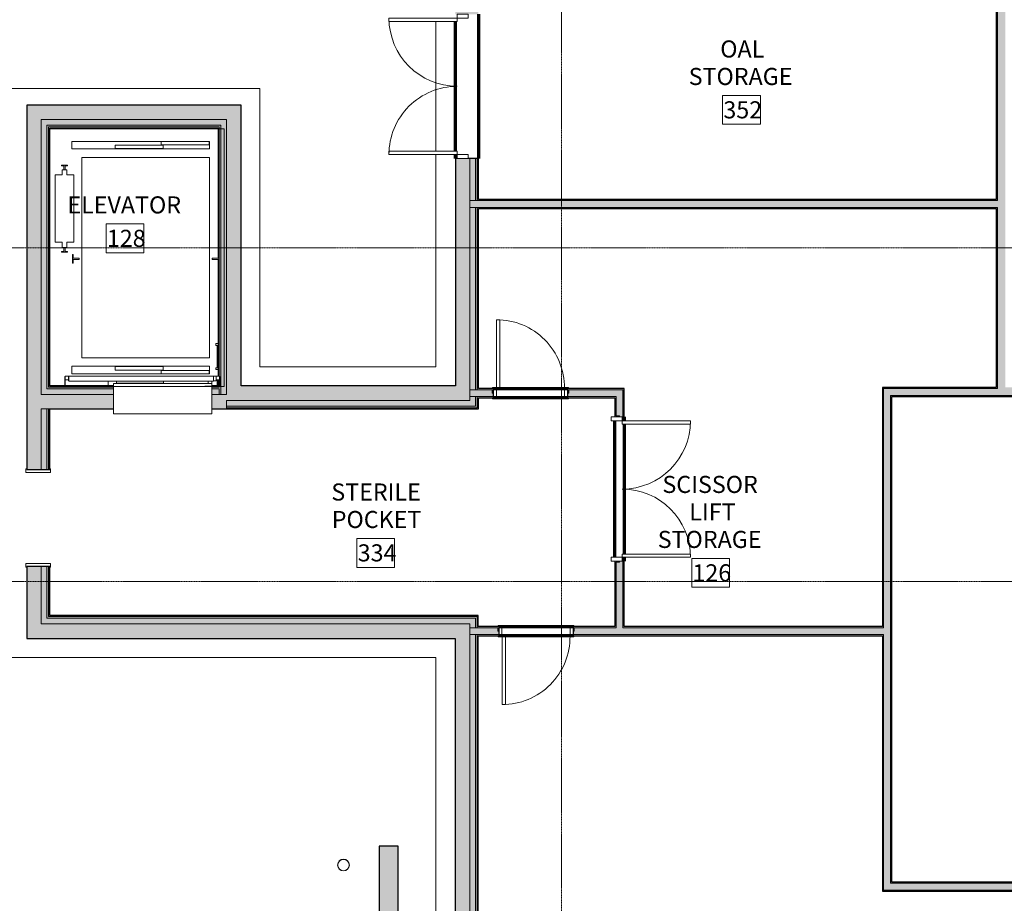
# Model space of a CAD drawing. Units: inches. Extents: x -33250 to -20076, y -6470 to -2209.
# Drawn here: x -32985 to -32466, y -5459 to -4993 of the extents above; entities that cross this region are included whole.
import ezdxf

# ---------------------------------------------------------------- set-up
doc = ezdxf.new("R2010")
doc.units = ezdxf.units.IN
doc.header["$MEASUREMENT"] = 0
doc.linetypes.add('Grid Line 1_2_', pattern=[0.875, 0.5, -0.125, 0.125, -0.125])
for name, color, linetype, lineweight in [('A-AREA-IDEN', 2, 'Continuous', 9), ('A-DOOR', 31, 'Continuous', 13), ('A-DOOR-FRAM', 31, 'Continuous', 20), ('A-FLOR', 192, 'Continuous', 13), ('A-WALL', 113, 'Continuous', 13), ('A-WALL-PATT', 111, 'Continuous', 13), ('L-SITE', 91, 'Continuous', 9), ('Q-SPCQ', 91, 'Continuous', 9), ('S-GRID', 1, 'Continuous', 9)]:
    doc.layers.add(name, color=color, linetype=linetype, lineweight=lineweight)
doc.styles.add('Arial_2', font='arial.ttf', dxfattribs={"width": 0.9, "height": 9})

# ---------------------------------------------------------------- blocks, each defined once
blk = doc.blocks.new('08130000-Doors-Double Exterior - 72_ x 84_-9316025-RAMP LEVEL OVERALL')
at = {"layer": 'A-DOOR'}
for p, q in [((-36, 1.6875), (-36, 37.6875)), ((-36, 37.6875), (-34.25, 37.6875)), ((-34.25, 37.6875), (-34.25, 1.6875)), ((36, 37.6875), (34.25, 37.6875)), ((34.25, 37.6875), (34.25, 1.6875)), ((36, 1.6875), (36, 37.6875)), ((-34.25, 1.6875), (-36, 1.6875)), ((34.25, 1.6875), (36, 1.6875))]:
    blk.add_line(p, q, dxfattribs=at)
at = {"layer": 'A-DOOR', "lineweight": 9}
for centre, start, end in [((-36, 1.6875), 0, 90), ((36, 1.6875), 90, 180)]:
    blk.add_arc(centre, 36, start, end, dxfattribs=at)
at = {"layer": 'A-DOOR-FRAM', "lineweight": 13}
for p, q in [((-36, 1.6875), (-38, 1.6875)), ((-38, 1.6875), (-38, -4.0625)), ((-36, -4.0625), (-36, 1.6875)), ((36, 1.6875), (36, -4.0625)), ((38, 1.6875), (36, 1.6875)), ((38, -4.0625), (38, 1.6875)), ((-38, -4.0625), (-36, -4.0625)), ((36, -4.0625), (38, -4.0625))]:
    blk.add_line(p, q, dxfattribs=at)
blk = doc.blocks.new('08140016-Doors-Single Flush DDRU - HM_36_96_F-8503742-RAMP LEVEL OVERALL')
at = {"layer": 'A-DOOR'}
for p, q in [((16.15625, -2.9375), (17.90625, -2.9375)), ((16.15625, -38.75), (16.15625, -2.9375)), ((17.90625, -2.9375), (17.90625, -38.75)), ((17.90625, -38.75), (16.15625, -38.75))]:
    blk.add_line(p, q, dxfattribs=at)
at = {"layer": 'A-DOOR', "lineweight": 9}
blk.add_arc((17.90625, -2.9375), 35.8125, 179.5, 270, dxfattribs=at)
at = {"layer": 'A-DOOR-FRAM', "lineweight": 13}
for p, q in [((-20, 2.9375), (-20, 2.4375)), ((-20, 2.9375), (-18, 2.9375)), ((-20, 2.4375), (-19.5, 2.4375)), ((-19.5, 2.4375), (-19.5, -2.4375)), ((-18, 2.9375), (-18, -2.9375)), ((18.000004, 2.9375), (18.000004, -2.9375)), ((18.000004, 2.9375), (20.000004, 2.9375)), ((19.500004, 2.4375), (19.500004, -2.4375)), ((19.500004, 2.4375), (20.000004, 2.4375)), ((20.000004, 2.9375), (20.000004, 2.4375)), ((-20, -2.9375), (-20, -2.4375)), ((-20, -2.4375), (-19.5, -2.4375)), ((-20, -2.9375), (-18, -2.9375)), ((18.000004, -2.9375), (20.000004, -2.9375)), ((19.500004, -2.4375), (20.000004, -2.4375)), ((20.000004, -2.9375), (20.000004, -2.4375))]:
    blk.add_line(p, q, dxfattribs=at)
blk = doc.blocks.new('08140016-Doors-Single Flush DDRU - HM_36_96_F-8503739-RAMP LEVEL OVERALL')
at = {"layer": 'A-DOOR'}
for p, q in [((16.15625, 38.75), (16.15625, 2.9375)), ((17.90625, 38.75), (16.15625, 38.75)), ((17.90625, 2.9375), (17.90625, 38.75)), ((16.15625, 2.9375), (17.90625, 2.9375))]:
    blk.add_line(p, q, dxfattribs=at)
at = {"layer": 'A-DOOR', "lineweight": 9}
blk.add_arc((17.90625, 2.9375), 35.8125, 90, 180.5, dxfattribs=at)
at = {"layer": 'A-DOOR-FRAM', "lineweight": 13}
for p, q in [((-20, 2.9375), (-18, 2.9375)), ((-20, 2.9375), (-20, 2.4375)), ((-20, 2.4375), (-19.5, 2.4375)), ((-19.5, -2.4375), (-19.5, 2.4375)), ((-18, -2.9375), (-18, 2.9375)), ((18.000004, -2.9375), (18.000004, 2.9375)), ((18.000004, 2.9375), (20.000004, 2.9375)), ((19.500004, 2.4375), (20.000004, 2.4375)), ((19.500004, -2.4375), (19.500004, 2.4375)), ((20.000004, 2.9375), (20.000004, 2.4375)), ((-20, -2.4375), (-19.5, -2.4375)), ((-20, -2.9375), (-20, -2.4375)), ((-20, -2.9375), (-18, -2.9375)), ((18.000004, -2.9375), (20.000004, -2.9375)), ((19.500004, -2.4375), (20.000004, -2.4375)), ((20.000004, -2.9375), (20.000004, -2.4375))]:
    blk.add_line(p, q, dxfattribs=at)
blk = doc.blocks.new('08140016-Doors-Single Flush DDRU - HM_48_96_F-8597556-RAMP LEVEL OVERALL')
at = {"layer": 'A-DOOR'}
for p, q in [((22.15625, -54.375), (22.15625, -16.0625)), ((23.90625, -16.0625), (23.90625, -54.375)), ((23.90625, -54.375), (22.15625, -54.375))]:
    blk.add_line(p, q, dxfattribs=at)
at = {"layer": 'A-DOOR', "lineweight": 9}
blk.add_arc((23.90625, -6.5625), 47.8125, 191.46865855, 270, dxfattribs=at)
at = {"layer": 'A-DOOR-FRAM', "lineweight": 13}
for p, q in [((-26, 6.5625), (-26, 6.0625)), ((-26, 6.5625), (-24, 6.5625)), ((-26, 6.0625), (-25.5, 6.0625)), ((-25.5, 6.0625), (-25.5, -6.0625)), ((-24, 6.5625), (-24, -6.5625)), ((24.000004, 6.5625), (24.000004, -6.5625)), ((24.000004, 6.5625), (26.000004, 6.5625)), ((25.500004, 6.0625), (25.500004, -6.0625)), ((25.500004, 6.0625), (26.000004, 6.0625)), ((26.000004, 6.5625), (26.000004, 6.0625)), ((-26, -6.5625), (-26, -6.0625)), ((-26, -6.0625), (-25.5, -6.0625)), ((-26, -6.5625), (-24, -6.5625)), ((24.000004, -6.5625), (26.000004, -6.5625)), ((25.500004, -6.0625), (26.000004, -6.0625)), ((26.000004, -6.5625), (26.000004, -6.0625))]:
    blk.add_line(p, q, dxfattribs=at)
blk = doc.blocks.new('08130000-Doors-Double Exterior - 72_ x 84_-3997314-RAMP LEVEL OVERALL')
at = {"layer": 'A-DOOR'}
for p, q in [((-36, 5.3125), (-36, 41.3125)), ((-36, 41.3125), (-34.25, 41.3125)), ((-34.25, 41.3125), (-34.25, 5.3125)), ((36, 41.3125), (34.25, 41.3125)), ((34.25, 41.3125), (34.25, 5.3125)), ((36, 5.3125), (36, 41.3125)), ((-34.25, 5.3125), (-36, 5.3125)), ((34.25, 5.3125), (36, 5.3125))]:
    blk.add_line(p, q, dxfattribs=at)
at = {"layer": 'A-DOOR', "lineweight": 9}
for centre, start, end in [((-36, 5.3125), 0, 90), ((36, 5.3125), 90, 180)]:
    blk.add_arc(centre, 36, start, end, dxfattribs=at)
at = {"layer": 'A-DOOR-FRAM', "lineweight": 13}
for p, q in [((-36, 5.3125), (-38, 5.3125)), ((-38, 5.3125), (-38, -0.4375)), ((-36, -0.4375), (-36, 5.3125)), ((36, 5.3125), (36, -0.4375)), ((38, 5.3125), (36, 5.3125)), ((38, -0.4375), (38, 5.3125)), ((-38, -0.4375), (-36, -0.4375)), ((36, -0.4375), (38, -0.4375))]:
    blk.add_line(p, q, dxfattribs=at)
blk = doc.blocks.new('323900_Site_Manufactured Metal Bollard 6in - 6_ Diameter-8670992-RAMP LEVEL OVERALL')
at = {"layer": 'L-SITE'}
for radius, start, end in [(3.12, 360, 180), (3, 360, 180), (3.12, 180, 360), (3, 180, 0)]:
    blk.add_arc((0, -3), radius, start, end, dxfattribs=at)
blk = doc.blocks.new('ELV_49FT_6IN_TRAVEL_LVL1-LVL4_R19 - ELV_49FT_6IN_TRAVEL_LVL1-LVL4_R19-10576556-RAMP LEVEL OVERALL')
at = {"layer": 'Q-SPCQ'}
for p, q in [((-70.87, 62.01), (-70.87, -73.87)), ((21.13, 62.01), (-70.87, 62.01)), ((21.13, 62.01), (-70.87, 62.01)), ((-70.87, 62.01), (-70.87, -73.87)), ((21.13, -73.87), (21.13, 62.01)), ((21.13, -73.87), (21.13, 62.01)), ((-70.87, -73.87), (21.13, -73.87)), ((-70.87, -73.87), (21.13, -73.87))]:
    blk.add_line(p, q, dxfattribs=at)
blk = doc.blocks.new('KONE_Car_guiderail - KONE_Car_guiderail-10576428-RAMP LEVEL OVERALL')
at = {"layer": 'Q-SPCQ'}
for p, q in [((-0.31, 0.31), (-2.33, 0.31)), ((-2.33, 0.31), (-2.33, 0)), ((-2.33, 0), (2.33, 0)), ((-0.31, 3.5), (-0.31, 0.31)), ((0.31, 3.5), (-0.31, 3.5)), ((0.31, 0.31), (0.31, 3.5)), ((2.33, 0.31), (0.31, 0.31)), ((2.33, 0), (2.33, 0.31))]:
    blk.add_line(p, q, dxfattribs=at)
blk = doc.blocks.new('KONE_Car - KONE_Car-10494324-RAMP LEVEL OVERALL')
at = {"layer": 'Q-SPCQ'}
for p, q in [((33.6, 52.85), (-33.6, 52.85)), ((-33.6, 52.85), (-33.6, -52.85)), ((33.6, -52.85), (33.6, 52.85)), ((-33.6, -52.85), (33.6, -52.85))]:
    blk.add_line(p, q, dxfattribs=at)
blk = doc.blocks.new('KONE_Car_Door_2R - KONE_Car_Door_2R-10329255-RAMP LEVEL OVERALL')
at = {"layer": 'Q-SPCQ'}
for p, q in [((-24.59, -0.57), (-24.59, 3.36)), ((-24.51, 3.36), (-24.59, 3.36)), ((-24.51, 3.36), (0.81, 3.36)), ((-24.51, 3.36), (-24.51, 1.59)), ((0.81, 1.59), (-24.51, 1.59)), ((-0.28, 1.4), (25.04, 1.4)), ((-0.28, 1.4), (-0.28, -0.38)), ((0.81, 1.59), (0.81, 3.36)), ((47.99, 3.36), (0.81, 3.36)), ((25.04, -0.38), (25.04, 1.4)), ((47.99, 3.36), (47.99, -0.57)), ((-24.59, -0.57), (47.99, -0.57)), ((25.04, -0.38), (-0.28, -0.38))]:
    blk.add_line(p, q, dxfattribs=at)
blk = doc.blocks.new('KONE_Car_Door_2L - KONE_Car_Door_2L-10329249-RAMP LEVEL OVERALL')
at = {"layer": 'Q-SPCQ'}
for p, q in [((-47.99, -0.57), (-47.99, 3.36)), ((-0.81, 3.36), (-47.99, 3.36)), ((-25.04, 1.4), (0.28, 1.4)), ((-25.04, 1.4), (-25.04, -0.38)), ((-0.81, 3.36), (24.51, 3.36)), ((-0.81, 3.36), (-0.81, 1.59)), ((24.51, 1.59), (-0.81, 1.59)), ((0.28, -0.38), (0.28, 1.4)), ((24.51, 1.59), (24.51, 3.36)), ((24.59, 3.36), (24.51, 3.36)), ((24.59, 3.36), (24.59, -0.57)), ((-47.99, -0.57), (24.59, -0.57)), ((0.28, -0.38), (-25.04, -0.38))]:
    blk.add_line(p, q, dxfattribs=at)
blk = doc.blocks.new('KONE_Pit_Ladder - KONE_Pit_Ladder-V173-RAMP LEVEL OVERALL')
at = {"layer": 'Q-SPCQ'}
for p, q in [((-32881.22, -5164.48), (-32881.22, -5163.5)), ((-32880.13, -5163.5), (-32881.22, -5163.5)), ((-32881.22, -5164.48), (-32880.13, -5164.48)), ((-32880.63, -5176.29), (-32880.63, -5164.48)), ((-32881.22, -5177.28), (-32881.22, -5176.29)), ((-32881.22, -5176.29), (-32880.13, -5176.29)), ((-32880.13, -5177.28), (-32881.22, -5177.28))]:
    blk.add_line(p, q, dxfattribs=at)
blk = doc.blocks.new('KONE_CWT - KONE_CWT-10576557-RAMP LEVEL OVERALL')
at = {"layer": 'Q-SPCQ'}
for p, q in [((-1.18, 17.72), (-4.92, 17.72)), ((-4.92, 17.72), (-4.92, -17.72)), ((-1.18, 20.47), (-1.18, 17.72)), ((-0.31, 20.47), (-1.18, 20.47)), ((1.18, 20.47), (0.31, 20.47)), ((1.18, 20.47), (1.18, 17.72)), ((1.18, 17.72), (4.92, 17.72)), ((4.92, -17.72), (4.92, 17.72)), ((-1.18, -17.72), (-4.92, -17.72)), ((-1.18, -20.47), (-1.18, -17.72)), ((-1.18, -20.47), (-0.31, -20.47)), ((0.31, -20.47), (1.18, -20.47)), ((1.18, -17.72), (4.92, -17.72)), ((1.18, -20.47), (1.18, -17.72))]:
    blk.add_line(p, q, dxfattribs=at)
blk = doc.blocks.new('KONE_CWT_guiderail - KONE_CWT_guiderail-10576558-RAMP LEVEL OVERALL')
at = {"layer": 'Q-SPCQ'}
for p, q in [((1.63, 0), (-1.63, 0)), ((-1.63, 0), (-1.63, -0.31)), ((1.63, -0.31), (1.63, 0)), ((-1.63, -0.31), (-0.31, -0.31)), ((-0.31, -0.31), (-0.31, -2.44)), ((-0.31, -2.44), (0.31, -2.44)), ((0.31, -2.44), (0.31, -0.31)), ((0.31, -0.31), (1.63, -0.31))]:
    blk.add_line(p, q, dxfattribs=at)
blk = doc.blocks.new('KONE_CWT_guiderail - KONE_CWT_guiderail-10576559-RAMP LEVEL OVERALL')
at = {"layer": 'Q-SPCQ'}
for p, q in [((1.63, 0), (-1.63, 0)), ((-1.63, 0), (-1.63, -0.31)), ((1.63, -0.31), (1.63, 0)), ((-1.63, -0.31), (-0.31, -0.31)), ((-0.31, -0.31), (-0.31, -2.44)), ((-0.31, -2.44), (0.31, -2.44)), ((0.31, -2.44), (0.31, -0.31)), ((0.31, -0.31), (1.63, -0.31))]:
    blk.add_line(p, q, dxfattribs=at)
blk = doc.blocks.new('KONE_Car_guiderail - KONE_Car_guiderail-10576408-RAMP LEVEL OVERALL')
at = {"layer": 'Q-SPCQ'}
for p, q in [((2.33, 0), (-2.33, 0)), ((-2.33, 0), (-2.33, -0.31)), ((2.33, -0.31), (2.33, 0)), ((-2.33, -0.31), (-0.31, -0.31)), ((-0.31, -0.31), (-0.31, -3.5)), ((-0.31, -3.5), (0.31, -3.5)), ((0.31, -3.5), (0.31, -0.31)), ((0.31, -0.31), (2.33, -0.31))]:
    blk.add_line(p, q, dxfattribs=at)
blk = doc.blocks.new('KONE_LDO_AMDY_2L_Full_Width_Frame - KONE_LDO_AMDY_2L_Full_Width_Frame-10576560-RAMP LEVEL OVERALL')
at = {"layer": 'Q-SPCQ'}
for p, q in [((-51.49, 9.23), (-51.61, 9.23)), ((-51.61, 9.23), (-51.61, 3.98)), ((-49.74, 9.48), (-51.49, 9.48)), ((-51.49, 9.48), (-51.49, 7.51)), ((-51.49, 4.1), (-51.49, 7.51)), ((-51.49, 7.51), (-49.74, 7.51)), ((-49.74, 7.51), (-49.74, 9.48)), ((-49.52, 9.48), (-49.74, 9.48)), ((-49.74, 6.96), (-49.74, 7.51)), ((-49.74, 6.96), (-49.52, 6.96)), ((-49.52, 6.73), (-49.52, 9.48)), ((-49.52, 9.48), (26.75, 9.48)), ((26.75, 6.73), (-49.52, 6.73)), ((-28.68, 4.26), (-28.68, 6.73)), ((-25.96, -10.53), (-25.96, 5.54)), ((25.96, 5.54), (-25.96, 5.54)), ((-24.43, 6.73), (-24.43, 5.74)), ((0.43, 5.74), (-24.43, 5.74)), ((-24, 5.54), (-24, 5.74)), ((0.43, 5.74), (0.43, 6.73)), ((24, 6.73), (24, 5.54)), ((25.96, 5.54), (25.96, 6.73)), ((25.96, 5.54), (25.96, 4.1)), ((26.75, 9.48), (26.75, 6.73)), ((28.25, 9.48), (26.75, 9.48)), ((26.75, 6.96), (28.25, 6.96)), ((28.25, 9.48), (28.25, 7.51)), ((30, 9.48), (28.25, 9.48)), ((28.25, 9.48), (28.25, 6.96)), ((28.25, 7.51), (30, 7.51)), ((28.68, 7.06), (28.25, 7.06)), ((28.68, 7.06), (28.68, 6.87)), ((28.68, 6.87), (28.68, 4.26)), ((30, 7.51), (30, 9.48)), ((30.12, 9.23), (30, 9.23)), ((30, 7.51), (30, 4.1)), ((30.12, 3.98), (30.12, 9.23)), ((-51.61, 3.98), (-43.61, 3.98)), ((-43.61, 4.1), (-51.49, 4.1)), ((-43.61, 3.98), (-43.61, 4.1)), ((30, 4.1), (22.12, 4.1)), ((22.12, 4.1), (22.12, 3.98)), ((22.12, 3.98), (30.12, 3.98)), ((25.96, 3.98), (25.96, -10.53)), ((25.96, -10.53), (-25.96, -10.53))]:
    blk.add_line(p, q, dxfattribs=at)

msp = doc.modelspace()

# ---------------------------------------------------------------- hatches: boundary and pattern name
at = {"layer": 'A-WALL', "lineweight": 5}
for points in [[(-32469.19, -5187.25), (-32465.56, -5187.25), (-32465.56, -4765.12), (-32469.19, -4765.12), (-32469.19, -5186.62)], [(-32969.51, -5049.25), (-32879.51, -5049.25), (-32879.51, -5048.37), (-32970.38, -5048.37), (-32970.38, -5049.25)], [(-32970.38, -5187.37), (-32969.51, -5187.37), (-32969.51, -5049.25), (-32970.38, -5049.25), (-32970.38, -5175.38)], [(-32747.37, -5091.75), (-32469.19, -5091.75), (-32469.19, -5088.12), (-32747.37, -5088.12)], [(-32525.56, -5451.75), (-32525.56, -5187.25), (-32529.19, -5187.25), (-32529.19, -5451.75)], [(-32200.94, -5190.87), (-32200.31, -5190.87), (-32200.31, -5187.25), (-32525.56, -5187.25), (-32525.56, -5190.87), (-32220.62, -5190.87)], [(-32875.63, -5197.37), (-32744.37, -5197.37), (-32744.37, -5196.5), (-32875.63, -5196.5)], [(-32969.51, -5308.37), (-32744.44, -5308.37), (-32744.44, -5307.5), (-32969.51, -5307.5)], [(-32968.88, -5319), (-32755.06, -5319), (-32755.06, -5311.37), (-32973.38, -5311.37), (-32973.38, -5319)], [(-32747.44, -5677.87), (-32747.44, -5311.37), (-32755.06, -5311.37), (-32755.06, -5677.87)], [(-32200.94, -5451.75), (-32196.44, -5451.75), (-32196.44, -5448.12), (-32525.56, -5448.12), (-32525.56, -5451.75), (-32220.62, -5451.75)]]:
    msp.add_hatch(color=9, dxfattribs=at).paths.add_polyline_path(points, flags=0)
at = {"layer": 'A-WALL', "lineweight": 70}
h = msp.add_hatch(color=254, dxfattribs=at)
h.paths.add_polyline_path([(-32755, -5193.5), (-32747.37, -5193.5), (-32747.37, -5065.87), (-32755, -5065.87), (-32755, -5185.87)], flags=0)
h.paths.add_polyline_path([(-32747.37, -4989.87), (-32747.37, -4966.56), (-32755, -4966.56), (-32755, -4989.87), (-32748.25, -4989.87)], flags=0)
at = {"layer": 'A-WALL', "lineweight": 5}
h = msp.add_hatch(color=9, dxfattribs=at)
h.paths.add_polyline_path([(-32744.37, -5197.37), (-32743.5, -5197.37), (-32743.5, -5191.5), (-32744.37, -5191.5), (-32744.37, -5196.5)], flags=0)
h.paths.add_polyline_path([(-32744.37, -5187.87), (-32743.5, -5187.87), (-32743.5, -5091.75), (-32744.37, -5091.75), (-32744.37, -5175.38)], flags=0)
h.paths.add_polyline_path([(-32743.5, -5088.12), (-32743.5, -5065.87), (-32744.37, -5065.87), (-32744.37, -5088.12)], flags=0)
h.paths.add_polyline_path([(-32743.5, -4989.87), (-32743.5, -4966.56), (-32744.37, -4966.56), (-32744.37, -4989.87)], flags=0)
at = {"layer": 'A-WALL', "lineweight": 70}
for points in [[(-32981.01, -5045.37), (-32875.63, -5045.37), (-32875.63, -5037.75), (-32981.01, -5037.75)], [(-32868.01, -5193.5), (-32868.01, -5037.75), (-32875.63, -5037.75), (-32875.63, -5193.5)], [(-32981.01, -5198), (-32973.38, -5198), (-32973.38, -5045.37), (-32981.01, -5045.37), (-32981.01, -5175.38)], [(-32868.01, -5193.5), (-32755, -5193.5), (-32755, -5185.87), (-32868.01, -5185.87)], [(-32785.18, -5680.5), (-32785.18, -5428.59), (-32795.18, -5428.59), (-32795.18, -5679.19)]]:
    msp.add_hatch(color=254, dxfattribs=at).paths.add_polyline_path(points, flags=0)
at = {"layer": 'A-WALL', "lineweight": 5}
h = msp.add_hatch(color=9, dxfattribs=at)
h.paths.add_polyline_path([(-32879.51, -5190.37), (-32878.63, -5190.37), (-32878.63, -5048.37), (-32879.51, -5048.37), (-32879.47, -5180.64), (-32879.28, -5180.64), (-32879.28, -5180.88), (-32879.16, -5180.88), (-32879.16, -5186.14), (-32879.51, -5186.14), (-32879.51, -5187.37)], flags=0)
h.paths.add_polyline_path([(-32879.5, -5186.02), (-32879.28, -5186.02), (-32879.28, -5182.61), (-32879.51, -5182.61), (-32879.51, -5186.02)], flags=0)
at = {"layer": 'A-WALL', "lineweight": 70}
h = msp.add_hatch(color=254, dxfattribs=at)
h.paths.add_polyline_path([(-32973.38, -5198), (-32935.24, -5198), (-32935.24, -5190.37), (-32973.38, -5190.37)], flags=0)
h.paths.add_polyline_path([(-32883.32, -5198), (-32875.63, -5198), (-32875.63, -5190.37), (-32883.32, -5190.37), (-32883.32, -5193.02)], flags=0)
at = {"layer": 'A-WALL', "lineweight": 5}
h = msp.add_hatch(color=9, dxfattribs=at)
h.paths.add_polyline_path([(-32969.51, -5187.37), (-32935.24, -5187.37), (-32935.24, -5186.5), (-32969.51, -5186.5)], flags=0)
h.paths.add_polyline_path([(-32879.51, -5187.37), (-32879.51, -5186.5), (-32883.32, -5186.5), (-32883.32, -5187.37), (-32880.13, -5187.37)], flags=0)
h = msp.add_hatch(color=9, dxfattribs=at)
h.paths.add_polyline_path([(-32695.88, -5191.5), (-32670.29, -5191.5), (-32670.29, -5187.87), (-32695.25, -5187.87), (-32695.25, -5189.69), (-32695.88, -5189.69)], flags=0)
h.paths.add_polyline_path([(-32747.37, -5191.5), (-32734.88, -5191.5), (-32734.88, -5189.69), (-32735.5, -5189.69), (-32735.5, -5187.87), (-32747.37, -5187.87)], flags=0)
h = msp.add_hatch(color=9, dxfattribs=at)
h.paths.add_polyline_path([(-32670.29, -5313.37), (-32666.66, -5313.37), (-32666.66, -5278.25), (-32668.47, -5278.25), (-32668.47, -5278.87), (-32670.29, -5278.87), (-32670.29, -5312.75)], flags=0)
h.paths.add_polyline_path([(-32666.66, -5202.25), (-32666.66, -5187.87), (-32670.29, -5187.87), (-32670.29, -5201.62), (-32668.47, -5201.62), (-32668.47, -5202.25), (-32667.04, -5202.25)], flags=0)
at = {"layer": 'A-WALL', "lineweight": 70}
h = msp.add_hatch(color=254, dxfattribs=at)
h.paths.add_polyline_path([(-32981.01, -5319), (-32973.38, -5319), (-32973.38, -5281), (-32981.01, -5281)], flags=0)
h.paths.add_polyline_path([(-32981.01, -5230), (-32973.38, -5230), (-32973.38, -5198), (-32981.01, -5198), (-32981.01, -5207.98)], flags=0)
at = {"layer": 'A-WALL', "lineweight": 5}
h = msp.add_hatch(color=9, dxfattribs=at)
h.paths.add_polyline_path([(-32970.38, -5308.37), (-32969.51, -5308.37), (-32969.51, -5281), (-32970.38, -5281)], flags=0)
h.paths.add_polyline_path([(-32969.51, -5230), (-32969.51, -5198), (-32970.38, -5198), (-32970.38, -5230)], flags=0)
h = msp.add_hatch(color=9, dxfattribs=at)
h.paths.add_polyline_path([(-32743.56, -5674), (-32743.56, -5317), (-32744.44, -5317), (-32744.44, -5674)], flags=0)
h.paths.add_polyline_path([(-32744.44, -5313.37), (-32743.56, -5313.37), (-32743.56, -5307.5), (-32744.44, -5307.5), (-32744.44, -5308.37)], flags=0)
h = msp.add_hatch(color=9, dxfattribs=at)
h.paths.add_polyline_path([(-32529.19, -5317), (-32529.19, -5313.37), (-32692.31, -5313.37), (-32692.31, -5315.19), (-32692.94, -5315.19), (-32692.94, -5317), (-32529.81, -5317)], flags=0)
h.paths.add_polyline_path([(-32743.56, -5317), (-32731.94, -5317), (-32731.94, -5315.19), (-32732.56, -5315.19), (-32732.56, -5313.37), (-32747.44, -5313.37), (-32747.44, -5317), (-32744.44, -5317)], flags=0)
at = {"layer": 'A-WALL-PATT', "lineweight": 5}
h = msp.add_hatch(color=9, dxfattribs=at)
h.paths.add_polyline_path([(-32469.81, -5186.62), (-32469.19, -5186.62), (-32469.19, -5091.75), (-32469.81, -5091.75), (-32469.81, -5092.37)], flags=0)
h.paths.add_polyline_path([(-32469.19, -5088.12), (-32469.19, -4899.87), (-32469.81, -4899.87), (-32469.81, -5088.12)], flags=0)
h.paths.add_polyline_path([(-32469.81, -4896.25), (-32469.19, -4896.25), (-32469.19, -4769.62), (-32469.81, -4769.62), (-32469.81, -4895.62)], flags=0)
at = {"layer": 'A-WALL-PATT', "lineweight": 70}
for points in [[(-32464.94, -5186.62), (-32464.94, -4769.62), (-32465.56, -4769.62), (-32465.56, -5186.62)], [(-32742.87, -5092.37), (-32469.81, -5092.37), (-32469.81, -5091.75), (-32742.87, -5091.75)], [(-32524.94, -5448.12), (-32524.94, -5190.87), (-32525.56, -5190.87), (-32525.56, -5448.12)], [(-32220.62, -5191.5), (-32200.94, -5191.5), (-32200.94, -5190.87), (-32524.94, -5190.87), (-32524.94, -5191.5), (-32323.54, -5191.5)], [(-32968.88, -5307.5), (-32743.56, -5307.5), (-32743.56, -5306.87), (-32968.88, -5306.87)]]:
    msp.add_hatch(color=254, dxfattribs=at).paths.add_polyline_path(points, flags=0)
at = {"layer": 'A-WALL-PATT', "lineweight": 5}
h = msp.add_hatch(color=9, dxfattribs=at)
h.paths.add_polyline_path([(-32747.37, -5196.5), (-32744.37, -5196.5), (-32744.37, -5191.5), (-32747.37, -5191.5), (-32747.37, -5193.5)], flags=0)
h.paths.add_polyline_path([(-32747.37, -5187.87), (-32744.37, -5187.87), (-32744.37, -5091.75), (-32747.37, -5091.75), (-32747.37, -5175.38)], flags=0)
h.paths.add_polyline_path([(-32744.37, -5088.12), (-32744.37, -5065.87), (-32747.37, -5065.87), (-32747.37, -5088.12)], flags=0)
h.paths.add_polyline_path([(-32744.37, -4989.87), (-32744.37, -4966.56), (-32747.37, -4966.56), (-32747.37, -4989.87)], flags=0)
h = msp.add_hatch(color=9, dxfattribs=at)
h.paths.add_polyline_path([(-32742.87, -5198), (-32742.87, -5191.5), (-32743.5, -5191.5), (-32743.5, -5198)], flags=0)
h.paths.add_polyline_path([(-32742.87, -5187.87), (-32742.87, -5091.75), (-32743.5, -5091.75), (-32743.5, -5187.87)], flags=0)
h.paths.add_polyline_path([(-32742.87, -5088.12), (-32742.87, -5065.87), (-32743.5, -5065.87), (-32743.5, -5088.12)], flags=0)
h.paths.add_polyline_path([(-32742.87, -4989.87), (-32742.87, -4966.56), (-32743.5, -4966.56), (-32743.5, -4989.87)], flags=0)
for points in [[(-32970.38, -5048.37), (-32878.63, -5048.37), (-32878.63, -5045.37), (-32973.38, -5045.37), (-32973.38, -5048.37)], [(-32875.63, -5190.37), (-32875.63, -5045.37), (-32878.63, -5045.37), (-32878.63, -5190.37)], [(-32973.38, -5190.37), (-32970.38, -5190.37), (-32970.38, -5048.37), (-32973.38, -5048.37), (-32973.38, -5175.38)], [(-32969.51, -5049.87), (-32880.13, -5049.87), (-32880.13, -5049.25), (-32969.51, -5049.25)], [(-32969.51, -5186.5), (-32968.88, -5186.5), (-32968.88, -5049.87), (-32969.51, -5049.87), (-32969.51, -5175.38)], [(-32735.21, -5088.12), (-32469.81, -5088.12), (-32469.81, -5087.5), (-32742.87, -5087.5), (-32742.87, -5088.12)], [(-32875.63, -5196.5), (-32747.37, -5196.5), (-32747.37, -5193.5), (-32875.63, -5193.5)], [(-32875.63, -5198), (-32743.5, -5198), (-32743.5, -5197.37), (-32875.63, -5197.37)], [(-32968.88, -5311.37), (-32747.44, -5311.37), (-32747.44, -5308.37), (-32970.38, -5308.37), (-32970.38, -5311.37)], [(-32220.62, -5448.12), (-32200.94, -5448.12), (-32200.94, -5447.5), (-32524.94, -5447.5), (-32524.94, -5448.12), (-32272.08, -5448.12)]]:
    msp.add_hatch(color=9, dxfattribs=at).paths.add_polyline_path(points, flags=0)
h = msp.add_hatch(color=9, dxfattribs=at)
h.paths.add_polyline_path([(-32879.51, -5186.5), (-32879.51, -5186.14), (-32880.13, -5186.14), (-32880.13, -5186.5)], flags=0)
h.paths.add_polyline_path([(-32879.51, -5186.02), (-32879.51, -5182.61), (-32880.13, -5182.61), (-32880.13, -5186.02), (-32879.99, -5186.02)], flags=0)
h.paths.add_polyline_path([(-32880.13, -5180.64), (-32879.51, -5180.64), (-32879.51, -5049.25), (-32880.13, -5049.25), (-32880.13, -5118.5), (-32879.97, -5118.5), (-32879.97, -5116.48), (-32879.66, -5116.48), (-32879.66, -5121.15), (-32879.97, -5121.15), (-32879.97, -5119.13), (-32880.13, -5119.13), (-32880.13, -5175.38)], flags=0)
h = msp.add_hatch(color=9, dxfattribs=at)
h.paths.add_polyline_path([(-32968.88, -5186.5), (-32935.24, -5186.5), (-32935.24, -5185.87), (-32960.77, -5185.87), (-32960.77, -5186.02), (-32952.89, -5186.02), (-32952.89, -5186.14), (-32960.89, -5186.14), (-32960.89, -5185.87), (-32968.88, -5185.87)], flags=0)
h.paths.add_polyline_path([(-32883.32, -5186.5), (-32880.13, -5186.5), (-32880.13, -5186.14), (-32883.32, -5186.14)], flags=0)
h.paths.add_polyline_path([(-32880.66, -5186.02), (-32880.13, -5186.02), (-32880.13, -5185.87), (-32883.32, -5185.87), (-32883.32, -5186.02), (-32883.11, -5186.02)], flags=0)
h = msp.add_hatch(color=9, dxfattribs=at)
h.paths.add_polyline_path([(-32970.38, -5190.37), (-32935.24, -5190.37), (-32935.24, -5187.37), (-32970.38, -5187.37)], flags=0)
h.paths.add_polyline_path([(-32883.32, -5190.37), (-32879.51, -5190.37), (-32879.51, -5187.37), (-32883.32, -5187.37), (-32883.32, -5187.91)], flags=0)
at = {"layer": 'A-WALL-PATT', "lineweight": 70}
h = msp.add_hatch(color=254, dxfattribs=at)
h.paths.add_polyline_path([(-32695.88, -5189.69), (-32695.25, -5189.69), (-32695.25, -5187.87), (-32666.66, -5187.87), (-32666.66, -5187.25), (-32695.88, -5187.25)], flags=0)
h.paths.add_polyline_path([(-32735.21, -5189.69), (-32734.88, -5189.69), (-32734.88, -5187.25), (-32742.87, -5187.25), (-32742.87, -5187.87), (-32735.5, -5187.87), (-32735.5, -5189.69)], flags=0)
at = {"layer": 'A-WALL-PATT', "lineweight": 5}
h = msp.add_hatch(color=9, dxfattribs=at)
h.paths.add_polyline_path([(-32666.04, -5312.75), (-32666.04, -5278.25), (-32666.66, -5278.25), (-32666.66, -5312.75)], flags=0)
h.paths.add_polyline_path([(-32666.66, -5202.25), (-32666.04, -5202.25), (-32666.04, -5187.25), (-32666.66, -5187.25), (-32666.66, -5187.87)], flags=0)
h = msp.add_hatch(color=9, dxfattribs=at)
h.paths.add_polyline_path([(-32529.81, -5452.37), (-32529.19, -5452.37), (-32529.19, -5317), (-32529.81, -5317), (-32529.81, -5338.35)], flags=0)
h.paths.add_polyline_path([(-32529.19, -5313.37), (-32529.19, -5186.62), (-32529.81, -5186.62), (-32529.81, -5313.37)], flags=0)
h = msp.add_hatch(color=9, dxfattribs=at)
h.paths.add_polyline_path([(-32525.56, -5187.25), (-32469.19, -5187.25), (-32469.19, -5186.62), (-32529.19, -5186.62), (-32529.19, -5187.25)], flags=0)
h.paths.add_polyline_path([(-32200.94, -5187.25), (-32200.94, -5186.62), (-32465.56, -5186.62), (-32465.56, -5187.25), (-32220.62, -5187.25)], flags=0)
h = msp.add_hatch(color=9, dxfattribs=at)
h.paths.add_polyline_path([(-32734.88, -5192.12), (-32734.88, -5191.5), (-32742.87, -5191.5), (-32742.87, -5192.12), (-32735.21, -5192.12)], flags=0)
h.paths.add_polyline_path([(-32670.91, -5192.12), (-32670.91, -5191.5), (-32695.88, -5191.5), (-32695.88, -5192.12)], flags=0)
at = {"layer": 'A-WALL-PATT', "lineweight": 70}
h = msp.add_hatch(color=254, dxfattribs=at)
h.paths.add_polyline_path([(-32670.91, -5312.75), (-32670.29, -5312.75), (-32670.29, -5278.87), (-32668.47, -5278.87), (-32668.47, -5278.25), (-32670.91, -5278.25)], flags=0)
h.paths.add_polyline_path([(-32670.91, -5202.25), (-32668.47, -5202.25), (-32668.47, -5201.62), (-32670.29, -5201.62), (-32670.29, -5191.5), (-32670.91, -5191.5), (-32670.91, -5192.12)], flags=0)
at = {"layer": 'A-WALL-PATT', "lineweight": 5}
h = msp.add_hatch(color=9, dxfattribs=at)
h.paths.add_polyline_path([(-32973.38, -5311.37), (-32970.38, -5311.37), (-32970.38, -5281), (-32973.38, -5281)], flags=0)
h.paths.add_polyline_path([(-32970.38, -5230), (-32970.38, -5198), (-32973.38, -5198), (-32973.38, -5230)], flags=0)
h = msp.add_hatch(color=9, dxfattribs=at)
h.paths.add_polyline_path([(-32969.51, -5307.5), (-32968.88, -5307.5), (-32968.88, -5281), (-32969.51, -5281)], flags=0)
h.paths.add_polyline_path([(-32968.88, -5230), (-32968.88, -5198), (-32969.51, -5198), (-32969.51, -5230)], flags=0)
h = msp.add_hatch(color=9, dxfattribs=at)
h.paths.add_polyline_path([(-32744.44, -5674.87), (-32744.44, -5317), (-32747.44, -5317), (-32747.44, -5674.87)], flags=0)
h.paths.add_polyline_path([(-32744.44, -5313.37), (-32744.44, -5308.37), (-32747.44, -5308.37), (-32747.44, -5313.37)], flags=0)
at = {"layer": 'A-WALL-PATT', "lineweight": 70}
h = msp.add_hatch(color=254, dxfattribs=at)
h.paths.add_polyline_path([(-32742.94, -5673.37), (-32742.94, -5317), (-32743.56, -5317), (-32743.56, -5673.37)], flags=0)
h.paths.add_polyline_path([(-32743.56, -5313.37), (-32742.94, -5313.37), (-32742.94, -5306.87), (-32743.56, -5306.87), (-32743.56, -5307.5)], flags=0)
h = msp.add_hatch(color=254, dxfattribs=at)
h.paths.add_polyline_path([(-32692.94, -5315.19), (-32692.31, -5315.19), (-32692.31, -5313.37), (-32670.29, -5313.37), (-32670.29, -5312.75), (-32692.94, -5312.75)], flags=0)
h.paths.add_polyline_path([(-32732.56, -5315.19), (-32731.94, -5315.19), (-32731.94, -5312.75), (-32742.94, -5312.75), (-32742.94, -5313.37), (-32732.56, -5313.37)], flags=0)
h.paths.add_polyline_path([(-32529.81, -5313.37), (-32529.81, -5312.75), (-32666.66, -5312.75), (-32666.66, -5313.37), (-32632.29, -5313.37)], flags=0)
at = {"layer": 'A-WALL-PATT', "lineweight": 5}
h = msp.add_hatch(color=9, dxfattribs=at)
h.paths.add_polyline_path([(-32529.81, -5317.62), (-32529.81, -5317), (-32692.94, -5317), (-32692.94, -5317.62), (-32632.29, -5317.62)], flags=0)
h.paths.add_polyline_path([(-32731.94, -5317.62), (-32731.94, -5317), (-32742.94, -5317), (-32742.94, -5317.62), (-32735.21, -5317.62)], flags=0)
at = {"layer": 'A-WALL-PATT', "lineweight": 70}
h = msp.add_hatch(color=254, dxfattribs=at)
h.paths.add_polyline_path([(-32220.62, -5452.37), (-32200.94, -5452.37), (-32200.94, -5451.75), (-32334.94, -5451.75), (-32334.94, -5452.37), (-32272.08, -5452.37)], flags=0)
h.paths.add_polyline_path([(-32339.19, -5452.37), (-32338.56, -5452.37), (-32338.56, -5451.75), (-32529.19, -5451.75), (-32529.19, -5452.37), (-32426.46, -5452.37)], flags=0)

# ---------------------------------------------------------------- linework, layer by layer
at = {"layer": 'A-AREA-IDEN', "flags": 128}
for points in [[(-32594.19, -5047.92), (-32614.06, -5047.92), (-32614.06, -5032.66), (-32594.19, -5032.66)], [(-32919.24, -5115.68), (-32939.11, -5115.68), (-32939.11, -5100.42), (-32919.24, -5100.42)], [(-32787, -5281.54), (-32806.87, -5281.54), (-32806.87, -5266.27), (-32787, -5266.27)], [(-32610.51, -5292.06), (-32630.37, -5292.06), (-32630.37, -5276.79), (-32610.51, -5276.79)]]:
    msp.add_lwpolyline(points, close=True, dxfattribs=at)
at = {"layer": 'A-FLOR'}
for p, q in [((-32765.37, -5062.12), (-32765.37, -4993.62)), ((-32991.01, -5029), (-32858.01, -5029)), ((-32858.01, -5029), (-32858.01, -5175.87)), ((-32765.37, -5175.87), (-32765.37, -5063.87)), ((-32858.01, -5175.87), (-32765.37, -5175.87)), ((-32765.37, -5329), (-32991.01, -5329)), ((-32765.37, -5701), (-32765.37, -5329))]:
    msp.add_line(p, q, dxfattribs=at)
at = {"layer": 'A-WALL', "lineweight": 30}
for p, q in [((-32469.81, -4900.5), (-32469.81, -5087.5)), ((-32868.01, -5037.75), (-32981.01, -5037.75)), ((-32981.01, -5037.75), (-32981.01, -5230)), ((-32868.01, -5185.87), (-32868.01, -5037.75)), ((-32968.88, -5049.87), (-32880.13, -5049.87)), ((-32968.88, -5185.87), (-32968.88, -5049.87)), ((-32880.13, -5049.87), (-32880.13, -5118.5)), ((-32754, -5065.87), (-32755, -5065.87)), ((-32755, -5065.87), (-32755, -5185.87)), ((-32742.87, -5065.87), (-32748.25, -5065.87)), ((-32742.87, -5087.5), (-32742.87, -5065.87)), ((-32469.81, -5087.5), (-32742.87, -5087.5)), ((-32742.87, -5092.37), (-32469.81, -5092.37)), ((-32742.87, -5187.25), (-32742.87, -5092.37)), ((-32469.81, -5092.37), (-32469.81, -5186.62)), ((-32880.13, -5119.13), (-32880.13, -5180.64)), ((-32960.89, -5185.87), (-32968.88, -5185.87)), ((-32935.24, -5185.87), (-32960.77, -5185.87)), ((-32880.13, -5185.87), (-32883.32, -5185.87)), ((-32880.13, -5182.61), (-32880.13, -5185.87)), ((-32755, -5185.87), (-32868.01, -5185.87)), ((-32734.88, -5187.25), (-32742.87, -5187.25)), ((-32734.88, -5192.12), (-32734.88, -5187.25)), ((-32666.04, -5187.25), (-32695.88, -5187.25)), ((-32695.88, -5187.25), (-32695.88, -5192.12)), ((-32666.04, -5202.25), (-32666.04, -5187.25)), ((-32469.81, -5186.62), (-32529.81, -5186.62)), ((-32529.81, -5186.62), (-32529.81, -5312.75)), ((-32742.87, -5192.12), (-32734.88, -5192.12)), ((-32742.87, -5198), (-32742.87, -5192.12)), ((-32695.88, -5192.12), (-32670.91, -5192.12)), ((-32670.91, -5192.12), (-32670.91, -5202.25)), ((-32524.94, -5191.5), (-32200.94, -5191.5)), ((-32524.94, -5447.5), (-32524.94, -5191.5)), ((-32968.88, -5198), (-32935.24, -5198)), ((-32968.88, -5230), (-32968.88, -5198)), ((-32883.32, -5198), (-32742.87, -5198)), ((-32667.04, -5202.25), (-32666.04, -5202.25)), ((-32981.01, -5230), (-32968.88, -5230)), ((-32670.91, -5278.25), (-32670.91, -5312.75)), ((-32666.04, -5278.25), (-32667.04, -5278.25)), ((-32666.04, -5312.75), (-32666.04, -5278.25)), ((-32981.01, -5281), (-32981.01, -5319)), ((-32968.88, -5281), (-32981.01, -5281)), ((-32968.88, -5306.87), (-32968.88, -5281)), ((-32742.94, -5306.87), (-32968.88, -5306.87)), ((-32742.94, -5312.75), (-32742.94, -5306.87)), ((-32731.94, -5312.75), (-32742.94, -5312.75)), ((-32731.94, -5317.62), (-32731.94, -5312.75)), ((-32670.91, -5312.75), (-32692.94, -5312.75)), ((-32692.94, -5312.75), (-32692.94, -5317.62)), ((-32529.81, -5312.75), (-32666.04, -5312.75)), ((-32981.01, -5319), (-32755.06, -5319)), ((-32755.06, -5319), (-32755.06, -5685.5)), ((-32742.94, -5673.37), (-32742.94, -5317.62)), ((-32742.94, -5317.62), (-32731.94, -5317.62)), ((-32692.94, -5317.62), (-32529.81, -5317.62)), ((-32529.81, -5317.62), (-32529.81, -5452.37)), ((-32795.18, -5428.59), (-32795.18, -5669.1)), ((-32785.18, -5428.59), (-32795.18, -5428.59)), ((-32785.18, -5680.5), (-32785.18, -5428.59)), ((-32200.94, -5447.5), (-32524.94, -5447.5)), ((-32529.81, -5452.37), (-32339.19, -5452.37))]:
    msp.add_line(p, q, dxfattribs=at)
at = {"layer": 'A-WALL', "lineweight": 9}
for p, q in [((-32469.19, -4899.87), (-32469.19, -5088.12)), ((-32973.38, -5045.37), (-32875.63, -5045.37)), ((-32973.38, -5190.37), (-32973.38, -5045.37)), ((-32875.63, -5045.37), (-32875.63, -5190.37)), ((-32970.38, -5048.37), (-32878.63, -5048.37)), ((-32970.38, -5187.37), (-32970.38, -5048.37)), ((-32969.51, -5049.25), (-32879.51, -5049.25)), ((-32969.51, -5186.5), (-32969.51, -5049.25)), ((-32879.51, -5049.25), (-32879.51, -5180.64)), ((-32878.63, -5048.37), (-32878.63, -5190.37)), ((-32747.37, -5065.87), (-32747.37, -5193.5)), ((-32744.37, -5065.87), (-32744.37, -5088.12)), ((-32743.5, -5065.87), (-32743.5, -5088.12)), ((-32469.19, -5088.12), (-32747.37, -5088.12)), ((-32747.37, -5091.75), (-32469.19, -5091.75)), ((-32744.37, -5091.75), (-32744.37, -5187.87)), ((-32743.5, -5091.75), (-32743.5, -5187.87)), ((-32469.19, -5091.75), (-32469.19, -5187.25)), ((-32879.51, -5182.61), (-32879.51, -5186.02)), ((-32879.51, -5186.14), (-32879.51, -5186.5)), ((-32973.38, -5190.37), (-32935.24, -5190.37)), ((-32970.38, -5187.37), (-32935.24, -5187.37)), ((-32969.51, -5186.5), (-32935.24, -5186.5)), ((-32883.32, -5186.5), (-32879.51, -5186.5)), ((-32883.32, -5187.37), (-32879.51, -5187.37)), ((-32883.32, -5190.37), (-32875.63, -5190.37)), ((-32879.51, -5187.37), (-32879.51, -5190.37)), ((-32735.5, -5187.87), (-32747.37, -5187.87)), ((-32735.5, -5189.69), (-32735.5, -5187.87)), ((-32735.5, -5189.69), (-32734.88, -5189.69)), ((-32695.88, -5189.69), (-32695.25, -5189.69)), ((-32666.66, -5187.87), (-32695.25, -5187.87)), ((-32695.25, -5187.87), (-32695.25, -5189.69)), ((-32666.66, -5187.87), (-32666.66, -5202.25)), ((-32469.19, -5187.25), (-32529.19, -5187.25)), ((-32529.19, -5187.25), (-32529.19, -5313.37)), ((-32200.31, -5190.87), (-32525.56, -5190.87)), ((-32525.56, -5190.87), (-32525.56, -5448.12)), ((-32875.63, -5193.5), (-32875.63, -5198)), ((-32875.63, -5193.5), (-32747.37, -5193.5)), ((-32875.63, -5196.5), (-32744.37, -5196.5)), ((-32734.88, -5191.5), (-32747.37, -5191.5)), ((-32744.37, -5191.5), (-32744.37, -5196.5)), ((-32743.5, -5191.5), (-32743.5, -5197.37)), ((-32670.29, -5191.5), (-32695.88, -5191.5)), ((-32670.29, -5191.5), (-32670.29, -5201.62)), ((-32968.88, -5198), (-32973.38, -5198)), ((-32973.38, -5198), (-32973.38, -5230)), ((-32970.38, -5198), (-32970.38, -5230)), ((-32969.51, -5198), (-32969.51, -5230)), ((-32875.63, -5197.37), (-32743.5, -5197.37)), ((-32670.29, -5201.62), (-32668.47, -5201.62)), ((-32668.47, -5202.25), (-32668.47, -5201.62)), ((-32670.29, -5278.87), (-32670.29, -5313.37)), ((-32668.47, -5278.87), (-32670.29, -5278.87)), ((-32668.47, -5278.87), (-32668.47, -5278.25)), ((-32666.66, -5278.25), (-32666.66, -5313.37)), ((-32973.38, -5281), (-32973.38, -5311.37)), ((-32970.38, -5281), (-32970.38, -5308.37)), ((-32969.51, -5281), (-32969.51, -5307.5)), ((-32970.38, -5308.37), (-32744.44, -5308.37)), ((-32969.51, -5307.5), (-32743.56, -5307.5)), ((-32744.44, -5308.37), (-32744.44, -5313.37)), ((-32743.56, -5307.5), (-32743.56, -5313.37)), ((-32973.38, -5311.37), (-32747.44, -5311.37)), ((-32747.44, -5311.37), (-32747.44, -5677.87)), ((-32732.56, -5313.37), (-32747.44, -5313.37)), ((-32732.56, -5315.19), (-32732.56, -5313.37)), ((-32732.56, -5315.19), (-32731.94, -5315.19)), ((-32692.94, -5315.19), (-32692.31, -5315.19)), ((-32692.31, -5313.37), (-32692.31, -5315.19)), ((-32670.29, -5313.37), (-32692.31, -5313.37)), ((-32529.19, -5313.37), (-32666.66, -5313.37)), ((-32731.94, -5317), (-32747.44, -5317)), ((-32744.44, -5317), (-32744.44, -5674.87)), ((-32743.56, -5317), (-32743.56, -5674)), ((-32529.19, -5317), (-32692.94, -5317)), ((-32529.19, -5317), (-32529.19, -5451.75)), ((-32196.44, -5448.12), (-32525.56, -5448.12)), ((-32338.56, -5451.75), (-32529.19, -5451.75))]:
    msp.add_line(p, q, dxfattribs=at)
at = {"layer": 'A-WALL', "lineweight": 70}
for p, q in [((-32755, -5062.12), (-32755, -4993.62)), ((-32742.87, -4989.87), (-32742.87, -5065.87)), ((-32755, -5065.87), (-32755, -5063.87)), ((-32734.88, -5187.25), (-32695.88, -5187.25)), ((-32695.88, -5192.12), (-32734.88, -5192.12)), ((-32670.91, -5276.25), (-32670.91, -5204.25)), ((-32666.04, -5202.25), (-32666.04, -5204.25)), ((-32666.04, -5206), (-32666.04, -5274.5)), ((-32666.04, -5276.25), (-32666.04, -5278.25)), ((-32731.94, -5312.75), (-32692.94, -5312.75)), ((-32692.94, -5317.62), (-32731.94, -5317.62))]:
    msp.add_line(p, q, dxfattribs=at)
at = {"layer": 'S-GRID', "linetype": 'Grid Line 1_2_'}
for p, q in [((-32699, -3519.79), (-32699, -6440.32)), ((-21107.7, -5113), (-33058.41, -5113)), ((-21107.7, -5289), (-33058.41, -5289))]:
    msp.add_line(p, q, dxfattribs=at)

# ---------------------------------------------------------------- block references
at = {"layer": 'A-DOOR', "lineweight": 9}
for name, p, rotation in [('08130000-Doors-Double Exterior - 72_ x 84_-3997314-RAMP LEVEL OVERALL', (-32748.69, -5027.87), 89.99999999999984), ('08140016-Doors-Single Flush DDRU - HM_36_96_F-8503742-RAMP LEVEL OVERALL', (-32715.38, -5189.69), 180), ('08130000-Doors-Double Exterior - 72_ x 84_-9316025-RAMP LEVEL OVERALL', (-32668.72, -5240.25), 270), ('08140016-Doors-Single Flush DDRU - HM_48_96_F-8597556-RAMP LEVEL OVERALL', (-32974.94, -5255.5), 270.0000000000078), ('08140016-Doors-Single Flush DDRU - HM_36_96_F-8503739-RAMP LEVEL OVERALL', (-32712.44, -5315.19), 180)]:
    msp.add_blockref(name, p, dxfattribs=dict(at, rotation=rotation))
at = {"layer": 'L-SITE'}
msp.add_blockref('323900_Site_Manufactured Metal Bollard 6in - 6_ Diameter-8670992-RAMP LEVEL OVERALL', (-32813.99, -5435.5), dxfattribs=at)
at = {"layer": 'Q-SPCQ'}
for name, p, rotation in [('ELV_49FT_6IN_TRAVEL_LVL1-LVL4_R19 - ELV_49FT_6IN_TRAVEL_LVL1-LVL4_R19-10576556-RAMP LEVEL OVERALL', (-32947.75, -5124.13), 180), ('KONE_Car - KONE_Car-10494324-RAMP LEVEL OVERALL', (-32918.26, -5118.22), 180), ('KONE_CWT - KONE_CWT-10576557-RAMP LEVEL OVERALL', (-32961.09, -5092.36), 180), ('KONE_CWT_guiderail - KONE_CWT_guiderail-10576558-RAMP LEVEL OVERALL', (-32961.09, -5115.27), 180), ('KONE_Car_guiderail - KONE_Car_guiderail-10576408-RAMP LEVEL OVERALL', (-32956.85, -5118.81), 90.0000000000001), ('KONE_Car_guiderail - KONE_Car_guiderail-10576428-RAMP LEVEL OVERALL', (-32879.66, -5118.81), 90.00000000001013), ('KONE_Car_Door_2R - KONE_Car_Door_2R-10329255-RAMP LEVEL OVERALL', (-32909.28, -5176.09), 180)]:
    msp.add_blockref(name, p, dxfattribs=dict(at, rotation=rotation))
for name, p in [('KONE_Car_Door_2L - KONE_Car_Door_2L-10329249-RAMP LEVEL OVERALL', (-32909.28, -5060.31)), ('KONE_CWT_guiderail - KONE_CWT_guiderail-10576559-RAMP LEVEL OVERALL', (-32961.09, -5069.44)), ('KONE_Pit_Ladder - KONE_Pit_Ladder-V173-RAMP LEVEL OVERALL', (0, 0)), ('KONE_LDO_AMDY_2L_Full_Width_Frame - KONE_LDO_AMDY_2L_Full_Width_Frame-10576560-RAMP LEVEL OVERALL', (-32909.28, -5190.12))]:
    msp.add_blockref(name, p, dxfattribs=at)

# ---------------------------------------------------------------- texts
at = {"layer": 'A-AREA-IDEN', "char_height": 9, "attachment_point": 1, "style": 'Arial_2'}
for s, insert, width in [('OAL', (-32615.33, -5003.69), 27.8154), ('STORAGE', (-32631.98, -5018.19), 68.175), ('352', (-32613.68, -5035.78), 22.9068), ('ELEVATOR', (-32959.52, -5085.92), 74.1744), ('128', (-32938.74, -5103.54), 22.9068), ('STERILE', (-32820.39, -5237.3), 57.5397), ('SCISSOR', (-32645.82, -5233.31), 62.4483), ('LIFT', (-32631.65, -5247.81), 28.0881), ('POCKET', (-32820.16, -5251.8), 57.267), ('STORAGE', (-32648.3, -5262.31), 68.175), ('334', (-32806.49, -5269.4), 22.9068), ('126', (-32630, -5279.92), 22.9068)]:
    msp.add_mtext(s, dxfattribs=dict(at, insert=insert, width=width))

doc.saveas('drawing.dxf')
